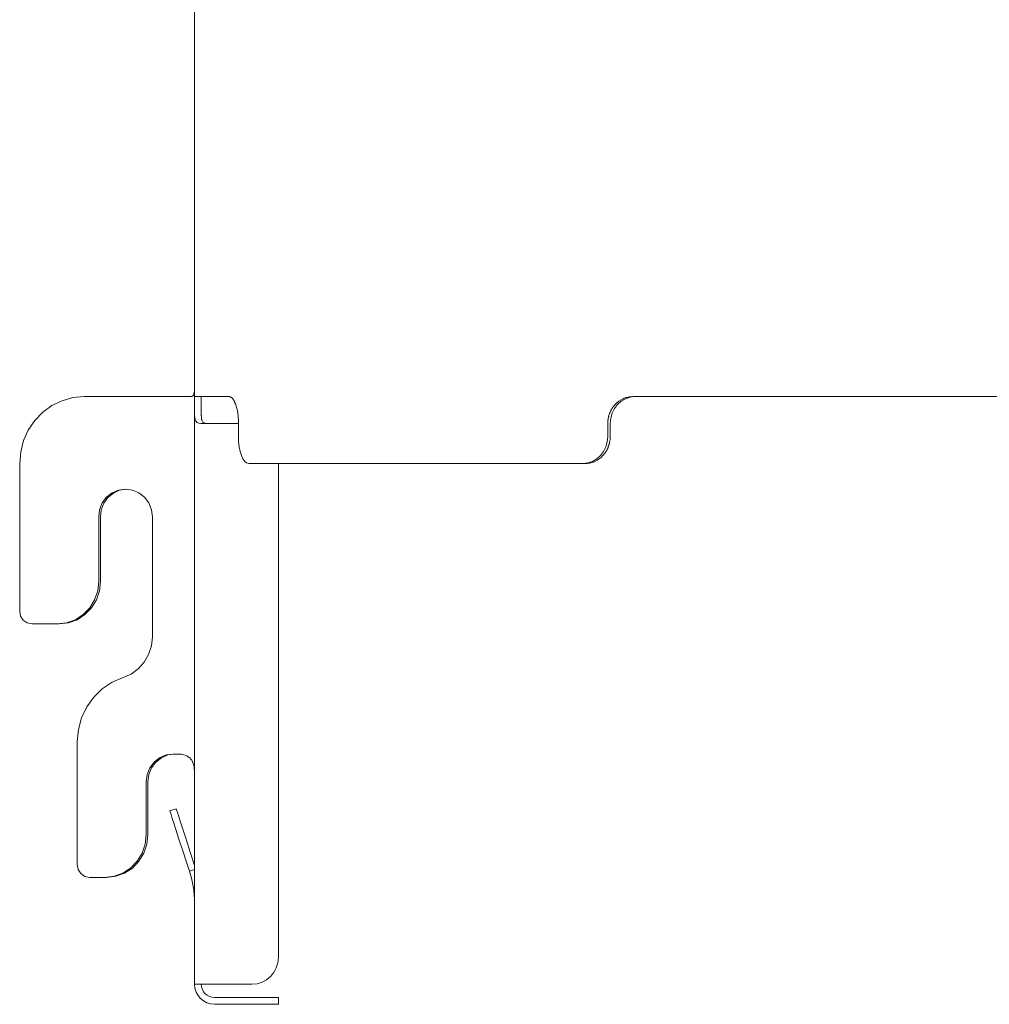
# Model space of a CAD drawing. Units: inches. Extents: x 5.6 to 50.3, y 1.4 to 32.7.
# Drawn here: x 41.2 to 45.8, y 12.3 to 17 of the extents above; entities that cross this region are included whole.
import ezdxf

# ---------------------------------------------------------------- set-up
doc = ezdxf.new("R2010")
doc.units = ezdxf.units.IN
doc.header["$MEASUREMENT"] = 0
doc.layers.add('1', color=7, linetype='CONTINUOUS')

msp = doc.modelspace()

# ---------------------------------------------------------------- linework, layer by layer
at = {"layer": '1', "color": 18, "linetype": 'Continuous', "lineweight": 18}
for p, q in [((42.0542, 21.3735), (42.0542, 15.1885)), ((42.0527, 15.2074), (42.0524, 15.2061)), ((42.0529, 15.2087), (42.0527, 15.2074)), ((42.0531, 15.2101), (42.0529, 15.2087)), ((42.0533, 15.2115), (42.0531, 15.2101)), ((42.0534, 15.213), (42.0533, 15.2115)), ((42.0536, 15.2144), (42.0534, 15.213)), ((42.0537, 15.216), (42.0536, 15.2144)), ((42.0538, 15.2175), (42.0537, 15.216)), ((42.0539, 15.2191), (42.0538, 15.2175)), ((42.054, 15.2206), (42.0539, 15.2191)), ((42.0541, 15.2239), (42.054, 15.2223)), ((42.054, 15.2223), (42.054, 15.2206)), ((42.0542, 15.229), (42.0541, 15.2273)), ((42.0541, 15.2273), (42.0541, 15.2256)), ((42.0541, 15.2256), (42.0541, 15.2239)), ((42.0542, 15.2485), (42.0542, 15.2467)), ((42.0542, 15.2467), (42.0542, 15.2449)), ((42.0542, 15.2449), (42.0542, 15.2431)), ((42.0542, 15.2431), (42.0542, 15.2413)), ((42.0542, 15.2413), (42.0542, 15.2395)), ((42.0542, 15.2395), (42.0542, 15.2377)), ((42.0542, 15.2377), (42.0542, 15.2359)), ((42.0542, 15.2359), (42.0542, 15.2342)), ((42.0542, 15.2342), (42.0542, 15.2324)), ((42.0542, 15.2324), (42.0542, 15.2307)), ((42.0542, 15.2307), (42.0542, 15.229)), ((41.434, 15.1697), (41.3863, 15.1467)), ((41.4848, 15.1838), (41.434, 15.1697)), ((41.5372, 15.1885), (41.4848, 15.1838)), ((41.5372, 15.1885), (42.0098, 15.1885)), ((42.0228, 15.1885), (42.0098, 15.1885)), ((42.0342, 15.1885), (42.0228, 15.1885)), ((42.036, 15.1886), (42.0342, 15.1885)), ((42.0378, 15.1888), (42.036, 15.1886)), ((42.0394, 15.1892), (42.0378, 15.1888)), ((42.041, 15.1897), (42.0394, 15.1892)), ((42.0425, 15.1903), (42.041, 15.1897)), ((42.0439, 15.1911), (42.0425, 15.1903)), ((42.0451, 15.192), (42.0439, 15.1911)), ((42.0463, 15.1931), (42.0451, 15.192)), ((42.0484, 15.1956), (42.0463, 15.1931)), ((42.0501, 15.1986), (42.0484, 15.1956)), ((42.0514, 15.2022), (42.0501, 15.1986)), ((42.0524, 15.2061), (42.0514, 15.2022)), ((42.0588, 15.1885), (42.0542, 15.1885)), ((42.0542, 15.184), (42.0542, 15.1885)), ((42.0542, 15.171), (42.0542, 15.184)), ((42.0542, 15.1515), (42.0542, 15.171)), ((42.0724, 15.1885), (42.0588, 15.1885)), ((42.0951, 15.1885), (42.0724, 15.1885)), ((42.0857, 15.1885), (42.0857, 15.184)), ((42.0857, 15.184), (42.0857, 15.171)), ((42.0857, 15.171), (42.0857, 15.1515)), ((42.1268, 15.1885), (42.0951, 15.1885)), ((42.1673, 15.1885), (42.1268, 15.1885)), ((42.2166, 15.1885), (42.1673, 15.1885)), ((42.2166, 15.1885), (42.2174, 15.1885)), ((42.2174, 15.1885), (42.2182, 15.1884)), ((42.2182, 15.1884), (42.219, 15.1883)), ((42.219, 15.1883), (42.2198, 15.1881)), ((42.2198, 15.1881), (42.2206, 15.1879)), ((42.2206, 15.1879), (42.2214, 15.1877)), ((42.2214, 15.1877), (42.2222, 15.1873)), ((42.2222, 15.1873), (42.223, 15.187)), ((42.223, 15.187), (42.2238, 15.1866)), ((42.2238, 15.1866), (42.2246, 15.1861)), ((42.2246, 15.1861), (42.2254, 15.1856)), ((42.2254, 15.1856), (42.2262, 15.1851)), ((42.2262, 15.1851), (42.227, 15.1845)), ((42.227, 15.1845), (42.2278, 15.1838)), ((42.2278, 15.1838), (42.2286, 15.1831)), ((42.2286, 15.1831), (42.2294, 15.1824)), ((42.2294, 15.1824), (42.2302, 15.1816)), ((42.2302, 15.1816), (42.231, 15.1808)), ((42.231, 15.1808), (42.2318, 15.1799)), ((42.2318, 15.1799), (42.2325, 15.179)), ((42.2325, 15.179), (42.2333, 15.1781)), ((42.2333, 15.1781), (42.2341, 15.177)), ((42.2341, 15.177), (42.2348, 15.176)), ((42.2348, 15.176), (42.2356, 15.1749)), ((42.2356, 15.1749), (42.2363, 15.1738)), ((42.2363, 15.1738), (42.2371, 15.1726)), ((42.2371, 15.1726), (42.2378, 15.1714)), ((42.2378, 15.1714), (42.2385, 15.1701)), ((42.2385, 15.1701), (42.2392, 15.1688)), ((42.2392, 15.1688), (42.24, 15.1675)), ((42.24, 15.1675), (42.2407, 15.1661)), ((42.2407, 15.1661), (42.2414, 15.1646)), ((42.2414, 15.1646), (42.242, 15.1632)), ((42.242, 15.1632), (42.2427, 15.1617)), ((42.2427, 15.1617), (42.2434, 15.1602)), ((44.0317, 15.1602), (44.041, 15.1675)), ((44.0341, 15.1519), (44.0518, 15.1675)), ((44.041, 15.1675), (44.0509, 15.1738)), ((44.0509, 15.1738), (44.0614, 15.179)), ((44.0518, 15.1675), (44.0721, 15.179)), ((44.0614, 15.179), (44.0658, 15.1808)), ((44.0658, 15.1808), (44.0701, 15.1824)), ((44.0701, 15.1824), (44.0746, 15.1838)), ((44.0721, 15.179), (44.0941, 15.1861)), ((44.0746, 15.1838), (44.0791, 15.1851)), ((44.0791, 15.1851), (44.0837, 15.1861)), ((44.0837, 15.1861), (44.0883, 15.187)), ((44.0883, 15.187), (44.0929, 15.1877)), ((44.0929, 15.1877), (44.0975, 15.1881)), ((44.0941, 15.1861), (44.117, 15.1885)), ((44.0975, 15.1881), (44.1022, 15.1884)), ((44.1022, 15.1884), (44.1069, 15.1885)), ((44.2655, 15.1885), (44.1069, 15.1885)), ((44.4266, 15.1885), (44.2655, 15.1885)), ((44.5896, 15.1885), (44.4266, 15.1885)), ((44.7542, 15.1885), (44.5896, 15.1885)), ((44.9197, 15.1885), (44.7542, 15.1885)), ((45.0857, 15.1885), (44.9197, 15.1885)), ((46.1606, 15.1885), (45.0857, 15.1885)), ((41.3432, 15.1154), (41.306, 15.0769)), ((41.3863, 15.1467), (41.3432, 15.1154)), ((42.0542, 15.1285), (42.0542, 15.1515)), ((42.0542, 15.1235), (42.0542, 15.1285)), ((42.0542, 15.1235), (42.0542, 15.1118)), ((42.0542, 12.4385), (42.0542, 15.1235)), ((42.0857, 15.1515), (42.0857, 15.1285)), ((42.0857, 15.1235), (42.0857, 15.1285)), ((42.0857, 15.1235), (42.0857, 15.1217)), ((42.0857, 15.1217), (42.0857, 15.1199)), ((42.0857, 15.1199), (42.0857, 15.1181)), ((42.0857, 15.1181), (42.0857, 15.1163)), ((42.0857, 15.1163), (42.0857, 15.1145)), ((42.2434, 15.1602), (42.244, 15.1586)), ((42.244, 15.1586), (42.2447, 15.157)), ((42.2447, 15.157), (42.2453, 15.1553)), ((42.2453, 15.1553), (42.246, 15.1536)), ((42.246, 15.1536), (42.2466, 15.1519)), ((42.2466, 15.1519), (42.2495, 15.1428)), ((42.2495, 15.1428), (42.2521, 15.133)), ((42.2521, 15.133), (42.2544, 15.1224)), ((42.2544, 15.1224), (42.2563, 15.1114)), ((43.9985, 15.1136), (43.9994, 15.1159)), ((43.9994, 15.1159), (44.0004, 15.1181)), ((44.0004, 15.1181), (44.0014, 15.1203)), ((44.0014, 15.1203), (44.0025, 15.1224)), ((44.0025, 15.1224), (44.0036, 15.1246)), ((44.0036, 15.1246), (44.0048, 15.1267)), ((44.0048, 15.1267), (44.006, 15.1288)), ((44.006, 15.1288), (44.0072, 15.1309)), ((44.0072, 15.1309), (44.0085, 15.133)), ((44.0085, 15.133), (44.0098, 15.135)), ((44.0089, 15.1114), (44.0196, 15.133)), ((44.0098, 15.135), (44.0111, 15.137)), ((44.0111, 15.137), (44.0125, 15.139)), ((44.0125, 15.139), (44.0139, 15.1409)), ((44.0139, 15.1409), (44.0153, 15.1428)), ((44.0153, 15.1428), (44.0168, 15.1447)), ((44.0168, 15.1447), (44.0183, 15.1466)), ((44.0183, 15.1466), (44.0199, 15.1484)), ((44.0196, 15.133), (44.0341, 15.1519)), ((44.0199, 15.1484), (44.0215, 15.1502)), ((44.0215, 15.1502), (44.0231, 15.1519)), ((44.0231, 15.1519), (44.0317, 15.1602)), ((41.306, 15.0769), (41.2758, 15.0323)), ((42.0542, 15.1118), (42.0544, 15.1006)), ((42.0544, 15.1006), (42.0551, 15.0902)), ((42.0551, 15.0902), (42.0569, 15.0811)), ((42.0569, 15.0811), (42.0603, 15.0736)), ((42.0603, 15.0736), (42.0658, 15.0681)), ((42.0857, 15.1145), (42.0857, 15.1127)), ((42.0857, 15.1127), (42.0857, 15.1109)), ((42.0857, 15.1109), (42.0858, 15.1092)), ((42.0858, 15.1092), (42.0858, 15.1074)), ((42.0858, 15.1074), (42.0858, 15.1057)), ((42.0858, 15.1057), (42.0858, 15.104)), ((42.0858, 15.104), (42.0858, 15.1023)), ((42.0858, 15.1023), (42.0858, 15.1006)), ((42.0858, 15.1006), (42.0859, 15.0989)), ((42.0859, 15.0989), (42.0859, 15.0973)), ((42.0859, 15.0973), (42.086, 15.0956)), ((42.086, 15.0956), (42.0861, 15.0941)), ((42.0861, 15.0941), (42.0862, 15.0925)), ((42.0862, 15.0925), (42.0863, 15.091)), ((42.0863, 15.091), (42.0864, 15.0894)), ((42.0864, 15.0894), (42.0865, 15.088)), ((42.0865, 15.088), (42.0867, 15.0865)), ((42.0867, 15.0865), (42.0868, 15.0851)), ((42.0868, 15.0851), (42.087, 15.0837)), ((42.087, 15.0837), (42.0872, 15.0824)), ((42.0872, 15.0824), (42.0875, 15.0811)), ((42.0875, 15.0811), (42.0885, 15.0772)), ((42.0885, 15.0772), (42.0898, 15.0736)), ((42.0898, 15.0736), (42.0914, 15.0706)), ((42.0914, 15.0706), (42.0934, 15.0681)), ((42.2563, 15.1114), (42.2569, 15.1068)), ((42.2569, 15.1068), (42.2575, 15.1022)), ((42.2575, 15.1022), (42.258, 15.0975)), ((42.258, 15.0975), (42.2585, 15.0927)), ((42.2585, 15.0927), (42.2588, 15.0879)), ((42.2588, 15.0879), (42.2592, 15.0831)), ((42.2592, 15.0831), (42.2594, 15.0782)), ((42.2594, 15.0782), (42.2596, 15.0733)), ((42.2596, 15.0733), (42.2597, 15.0684)), ((43.9887, 15.0684), (43.9889, 15.0709)), ((43.9889, 15.0709), (43.989, 15.0733)), ((43.989, 15.0733), (43.9892, 15.0758)), ((43.9892, 15.0758), (43.9895, 15.0782)), ((43.9895, 15.0782), (43.9898, 15.0807)), ((43.9898, 15.0807), (43.9901, 15.0831)), ((43.9901, 15.0831), (43.9905, 15.0855)), ((43.9905, 15.0855), (43.9909, 15.0879)), ((43.9909, 15.0879), (43.9914, 15.0903)), ((43.9914, 15.0903), (43.9919, 15.0927)), ((43.9919, 15.0927), (43.9925, 15.0951)), ((43.9925, 15.0951), (43.9931, 15.0975)), ((43.9931, 15.0975), (43.9937, 15.0998)), ((43.9937, 15.0998), (43.9944, 15.1022)), ((43.9944, 15.1022), (43.9951, 15.1045)), ((43.9951, 15.1045), (43.9959, 15.1068)), ((43.9959, 15.1068), (43.9967, 15.1091)), ((43.9967, 15.1091), (43.9976, 15.1114)), ((43.9976, 15.1114), (43.9985, 15.1136)), ((44, 15.0635), (44.0023, 15.0879)), ((44.0023, 15.0879), (44.0089, 15.1114)), ((41.2758, 15.0323), (41.2536, 14.9829)), ((42.0658, 15.0681), (42.0736, 15.0647)), ((42.0736, 15.0647), (42.0836, 15.0635)), ((42.0836, 15.0635), (42.1134, 15.0635)), ((42.0934, 15.0681), (42.0946, 15.067)), ((42.0946, 15.067), (42.0958, 15.0661)), ((42.0958, 15.0661), (42.0972, 15.0653)), ((42.0972, 15.0653), (42.0986, 15.0647)), ((42.0986, 15.0647), (42.1002, 15.0642)), ((42.1002, 15.0642), (42.1018, 15.0638)), ((42.1018, 15.0638), (42.1035, 15.0636)), ((42.1035, 15.0636), (42.1053, 15.0635)), ((42.1134, 15.0635), (42.1482, 15.0635)), ((42.2597, 15.0635), (42.1482, 15.0635)), ((42.2597, 15.0684), (42.2597, 15.0635)), ((42.2597, 15.001), (42.2597, 15.0635)), ((43.9886, 15.0635), (43.9887, 15.066)), ((43.9886, 15.0635), (43.9886, 15.001)), ((43.9887, 15.066), (43.9887, 15.0684)), ((44, 15.0635), (44, 15.001)), ((41.2536, 14.9829), (41.24, 14.9303)), ((42.2606, 14.9766), (42.2597, 15.001)), ((43.9886, 15.001), (43.9864, 14.9766)), ((43.9982, 14.9791), (43.9978, 14.9766)), ((43.9986, 14.9815), (43.9982, 14.9791)), ((43.9989, 14.9839), (43.9986, 14.9815)), ((43.9992, 14.9863), (43.9989, 14.9839)), ((43.9995, 14.9888), (43.9992, 14.9863)), ((43.9997, 14.9912), (43.9995, 14.9888)), ((43.9998, 14.9937), (43.9997, 14.9912)), ((44, 14.9961), (43.9998, 14.9937)), ((44, 15.001), (44, 14.9986)), ((44, 14.9986), (44, 14.9961)), ((42.2632, 14.9532), (42.2606, 14.9766)), ((42.2675, 14.9316), (42.2632, 14.9532)), ((42.2733, 14.9126), (42.2675, 14.9316)), ((43.9689, 14.9316), (43.9544, 14.9126)), ((43.9797, 14.9532), (43.9689, 14.9316)), ((43.9805, 14.9316), (43.9792, 14.9296)), ((43.9864, 14.9766), (43.9797, 14.9532)), ((43.9817, 14.9336), (43.9805, 14.9316)), ((43.983, 14.9357), (43.9817, 14.9336)), ((43.9841, 14.9378), (43.983, 14.9357)), ((43.9853, 14.94), (43.9841, 14.9378)), ((43.9863, 14.9421), (43.9853, 14.94)), ((43.9874, 14.9443), (43.9863, 14.9421)), ((43.9884, 14.9465), (43.9874, 14.9443)), ((43.9894, 14.9487), (43.9884, 14.9465)), ((43.9903, 14.9509), (43.9894, 14.9487)), ((43.9912, 14.9532), (43.9903, 14.9509)), ((43.9921, 14.9555), (43.9912, 14.9532)), ((43.9929, 14.9578), (43.9921, 14.9555)), ((43.9936, 14.9601), (43.9929, 14.9578)), ((43.9944, 14.9624), (43.9936, 14.9601)), ((43.995, 14.9647), (43.9944, 14.9624)), ((43.9957, 14.9671), (43.995, 14.9647)), ((43.9963, 14.9695), (43.9957, 14.9671)), ((43.9968, 14.9718), (43.9963, 14.9695)), ((43.9973, 14.9742), (43.9968, 14.9718)), ((43.9978, 14.9766), (43.9973, 14.9742)), ((41.24, 14.9303), (41.2354, 14.876)), ((42.2804, 14.8971), (42.2733, 14.9126)), ((42.2887, 14.8855), (42.2804, 14.8971)), ((42.2979, 14.8784), (42.2887, 14.8855)), ((43.9166, 14.8855), (43.8949, 14.8784)), ((43.9367, 14.8971), (43.9166, 14.8855)), ((43.9287, 14.8855), (43.9245, 14.8838)), ((43.9389, 14.8908), (43.9287, 14.8855)), ((43.9544, 14.9126), (43.9367, 14.8971)), ((43.9486, 14.8971), (43.9389, 14.8908)), ((43.9577, 14.9044), (43.9486, 14.8971)), ((43.9661, 14.9126), (43.9577, 14.9044)), ((43.9677, 14.9144), (43.9661, 14.9126)), ((43.9693, 14.9162), (43.9677, 14.9144)), ((43.9708, 14.918), (43.9693, 14.9162)), ((43.9723, 14.9198), (43.9708, 14.918)), ((43.9737, 14.9217), (43.9723, 14.9198)), ((43.9752, 14.9236), (43.9737, 14.9217)), ((43.9766, 14.9256), (43.9752, 14.9236)), ((43.9779, 14.9276), (43.9766, 14.9256)), ((43.9792, 14.9296), (43.9779, 14.9276)), ((41.2354, 14.1848), (41.2354, 14.876)), ((42.3077, 14.876), (42.2979, 14.8784)), ((42.3764, 14.876), (42.3077, 14.876)), ((42.4528, 14.876), (42.3764, 14.876)), ((42.4467, 12.5635), (42.4467, 14.876)), ((42.5367, 14.876), (42.4528, 14.876)), ((42.6278, 14.876), (42.5367, 14.876)), ((42.726, 14.876), (42.6278, 14.876)), ((42.8308, 14.876), (42.726, 14.876)), ((42.9421, 14.876), (42.8308, 14.876)), ((43.0595, 14.876), (42.9421, 14.876)), ((43.1827, 14.876), (43.0595, 14.876)), ((43.3113, 14.876), (43.1827, 14.876)), ((43.4449, 14.876), (43.3113, 14.876)), ((43.5833, 14.876), (43.4449, 14.876)), ((43.7259, 14.876), (43.5833, 14.876)), ((43.8723, 14.876), (43.7259, 14.876)), ((43.8949, 14.8784), (43.8723, 14.876)), ((43.8849, 14.876), (43.8723, 14.876)), ((43.8894, 14.8762), (43.8849, 14.876)), ((43.8939, 14.8764), (43.8894, 14.8762)), ((43.8984, 14.8769), (43.8939, 14.8764)), ((43.9028, 14.8776), (43.8984, 14.8769)), ((43.9072, 14.8784), (43.9028, 14.8776)), ((43.9116, 14.8795), (43.9072, 14.8784)), ((43.916, 14.8807), (43.9116, 14.8795)), ((43.9203, 14.8821), (43.916, 14.8807)), ((43.9245, 14.8838), (43.9203, 14.8821)), ((41.6984, 14.7514), (41.6681, 14.7384)), ((41.7033, 14.7505), (41.6739, 14.737)), ((41.7309, 14.7559), (41.6984, 14.7514)), ((41.735, 14.7558), (41.7033, 14.7505)), ((41.7634, 14.7514), (41.7309, 14.7559)), ((41.7937, 14.7384), (41.7634, 14.7514)), ((41.6421, 14.7178), (41.6221, 14.6909)), ((41.6488, 14.7163), (41.6296, 14.6896)), ((41.6681, 14.7384), (41.6421, 14.7178)), ((41.6739, 14.737), (41.6488, 14.7163)), ((41.8197, 14.7178), (41.7937, 14.7384)), ((41.8396, 14.6909), (41.8197, 14.7178)), ((41.6096, 14.6595), (41.6053, 14.6259)), ((41.6221, 14.6909), (41.6096, 14.6595)), ((41.6176, 14.6588), (41.6135, 14.6259)), ((41.6296, 14.6896), (41.6176, 14.6588)), ((41.8522, 14.6595), (41.8396, 14.6909)), ((41.8565, 14.6259), (41.8522, 14.6595)), ((41.6053, 14.6259), (41.6053, 14.3248)), ((41.6135, 14.6259), (41.6135, 14.3248)), ((41.8565, 14.0648), (41.8565, 14.6259)), ((41.6005, 14.2803), (41.6053, 14.3248)), ((41.6135, 14.3248), (41.6086, 14.2803)), ((41.5862, 14.238), (41.6005, 14.2803)), ((41.6086, 14.2803), (41.5943, 14.238)), ((41.5326, 14.1684), (41.5632, 14.2001)), ((41.5713, 14.2001), (41.5407, 14.1684)), ((41.5632, 14.2001), (41.5862, 14.238)), ((41.5943, 14.238), (41.5713, 14.2001)), ((41.2354, 14.1848), (41.2398, 14.1618)), ((41.2398, 14.1618), (41.2523, 14.1423)), ((41.496, 14.1446), (41.5326, 14.1684)), ((41.5407, 14.1684), (41.5041, 14.1446)), ((41.2523, 14.1423), (41.2711, 14.1293)), ((41.2711, 14.1293), (41.2933, 14.1248)), ((41.4121, 14.1248), (41.2933, 14.1248)), ((41.4121, 14.1248), (41.4551, 14.1298)), ((41.4203, 14.1248), (41.4121, 14.1248)), ((41.4633, 14.1298), (41.4203, 14.1248)), ((41.4551, 14.1298), (41.496, 14.1446)), ((41.5041, 14.1446), (41.4633, 14.1298)), ((41.8565, 14.0648), (41.8521, 14.0225)), ((41.8521, 14.0225), (41.8392, 13.9822)), ((41.8392, 13.9822), (41.8184, 13.9456)), ((41.8184, 13.9456), (41.7906, 13.9144)), ((41.7193, 13.8733), (41.6684, 13.852)), ((41.7571, 13.8899), (41.7193, 13.8733)), ((41.7906, 13.9144), (41.7571, 13.8899)), ((41.6684, 13.852), (41.622, 13.8214)), ((41.5818, 13.7826), (41.549, 13.7368)), ((41.622, 13.8214), (41.5818, 13.7826)), ((41.549, 13.7368), (41.5248, 13.6857)), ((41.5248, 13.6857), (41.51, 13.6309)), ((41.51, 13.6309), (41.505, 13.5743)), ((41.505, 12.9986), (41.505, 13.5743)), ((41.8905, 13.4984), (41.9207, 13.5114)), ((41.9289, 13.5114), (41.8986, 13.4984)), ((41.9207, 13.5114), (41.9533, 13.5159)), ((41.9614, 13.5159), (41.9289, 13.5114)), ((41.9744, 13.5159), (41.9533, 13.5159)), ((41.9923, 13.5145), (41.9744, 13.5159)), ((42.0098, 13.5106), (41.9923, 13.5145)), ((42.0176, 13.5073), (42.0098, 13.5106)), ((42.0248, 13.5031), (42.0176, 13.5073)), ((42.0312, 13.4982), (42.0248, 13.5031)), ((41.8445, 13.4509), (41.8645, 13.4778)), ((41.8726, 13.4778), (41.8527, 13.4509)), ((41.8645, 13.4778), (41.8905, 13.4984)), ((41.8986, 13.4984), (41.8726, 13.4778)), ((42.0368, 13.4926), (42.0312, 13.4982)), ((42.0414, 13.4864), (42.0368, 13.4926)), ((42.0452, 13.4794), (42.0414, 13.4864)), ((42.0481, 13.4719), (42.0452, 13.4794)), ((42.0503, 13.4638), (42.0481, 13.4719)), ((42.0519, 13.4552), (42.0503, 13.4638)), ((41.8277, 13.3859), (41.832, 13.4195)), ((41.832, 13.4195), (41.8445, 13.4509)), ((41.8401, 13.4195), (41.8358, 13.3859)), ((41.8527, 13.4509), (41.8401, 13.4195)), ((42.0529, 13.4461), (42.0519, 13.4552)), ((42.0536, 13.4367), (42.0529, 13.4461)), ((42.054, 13.4269), (42.0536, 13.4367)), ((42.0542, 13.4169), (42.054, 13.4269)), ((42.0542, 13.4067), (42.0542, 13.4169)), ((41.8277, 13.3859), (41.8277, 13.1386)), ((41.8358, 13.3859), (41.8358, 13.1386)), ((42.0542, 13.3963), (42.0542, 13.4067)), ((42.0542, 13.3859), (42.0542, 13.3963)), ((41.9384, 13.2494), (41.9683, 13.2591)), ((41.9398, 13.245), (41.9384, 13.2494)), ((41.9438, 13.2327), (41.9398, 13.245)), ((41.9498, 13.2141), (41.9438, 13.2327)), ((41.9683, 13.2591), (41.9697, 13.2548)), ((41.9697, 13.2548), (41.9737, 13.2424)), ((41.9737, 13.2424), (41.9798, 13.2239)), ((41.9569, 13.1923), (41.9498, 13.2141)), ((41.9828, 13.1125), (41.9569, 13.1923)), ((41.9798, 13.2239), (41.9869, 13.202)), ((42.0128, 13.1222), (41.9869, 13.202)), ((41.8228, 13.0941), (41.8277, 13.1386)), ((41.8358, 13.1386), (41.831, 13.0941)), ((41.8085, 13.0518), (41.8228, 13.0941)), ((41.831, 13.0941), (41.8167, 13.0518)), ((41.9828, 13.1125), (41.9991, 13.0624)), ((42.0128, 13.1222), (42.034, 13.0568)), ((41.7855, 13.0139), (41.8085, 13.0518)), ((41.8167, 13.0518), (41.7937, 13.0139)), ((41.9991, 13.0624), (42.0149, 13.0138)), ((42.034, 13.0568), (42.0542, 12.9946)), ((41.505, 12.9986), (41.5094, 12.9756)), ((41.7549, 12.9822), (41.7855, 13.0139)), ((41.7937, 13.0139), (41.7631, 12.9822)), ((42.0149, 13.0138), (42.0298, 12.968)), ((41.5094, 12.9756), (41.5219, 12.9561)), ((41.5219, 12.9561), (41.5407, 12.9431)), ((41.6775, 12.9436), (41.7183, 12.9584)), ((41.7265, 12.9584), (41.6856, 12.9436)), ((41.7183, 12.9584), (41.7549, 12.9822)), ((41.7631, 12.9822), (41.7265, 12.9584)), ((42.0298, 12.968), (42.0542, 12.976)), ((42.0298, 12.968), (42.0392, 12.9353)), ((41.5407, 12.9431), (41.5629, 12.9386)), ((41.6345, 12.9386), (41.5629, 12.9386)), ((41.6345, 12.9386), (41.6775, 12.9436)), ((41.6426, 12.9386), (41.6345, 12.9386)), ((41.6856, 12.9436), (41.6426, 12.9386)), ((42.0392, 12.9353), (42.0458, 12.9051)), ((42.0458, 12.9051), (42.05, 12.8784)), ((42.05, 12.8784), (42.0525, 12.8557)), ((42.0525, 12.8557), (42.0537, 12.8375)), ((42.0537, 12.8375), (42.0541, 12.8243)), ((42.0541, 12.8243), (42.0542, 12.8162)), ((42.0542, 12.8162), (42.0542, 12.8135)), ((42.0588, 12.4385), (42.0542, 12.4385)), ((42.0722, 12.4385), (42.0588, 12.4385)), ((42.093, 12.4385), (42.0722, 12.4385)), ((42.1192, 12.4385), (42.093, 12.4385)), ((42.1482, 12.4385), (42.1192, 12.4385)), ((42.1482, 12.4385), (42.3217, 12.4385)), ((42.3217, 12.376), (42.1482, 12.376)), ((42.3217, 12.376), (42.3541, 12.376)), ((42.3541, 12.376), (42.3842, 12.376)), ((42.3842, 12.376), (42.4101, 12.376)), ((42.4101, 12.376), (42.43, 12.376)), ((42.43, 12.376), (42.4425, 12.376)), ((42.4425, 12.376), (42.4467, 12.376)), ((42.4467, 12.376), (42.4467, 12.3445)), ((42.3217, 12.3445), (42.1482, 12.3445)), ((42.3541, 12.3445), (42.3217, 12.3445)), ((42.3842, 12.3445), (42.3541, 12.3445)), ((42.4101, 12.3445), (42.3842, 12.3445)), ((42.43, 12.3445), (42.4101, 12.3445)), ((42.4425, 12.3445), (42.43, 12.3445)), ((42.4467, 12.3445), (42.4425, 12.3445))]:
    msp.add_line(p, q, dxfattribs=at)
for centre, radius, start, end in [((42.3217, 12.5635), 0.125, 270, 0), ((42.1482, 12.4385), 0.094, 180, 270), ((42.1482, 12.4385), 0.0625, 180, 270)]:
    msp.add_arc(centre, radius, start, end, dxfattribs=at)

doc.saveas('drawing.dxf')
